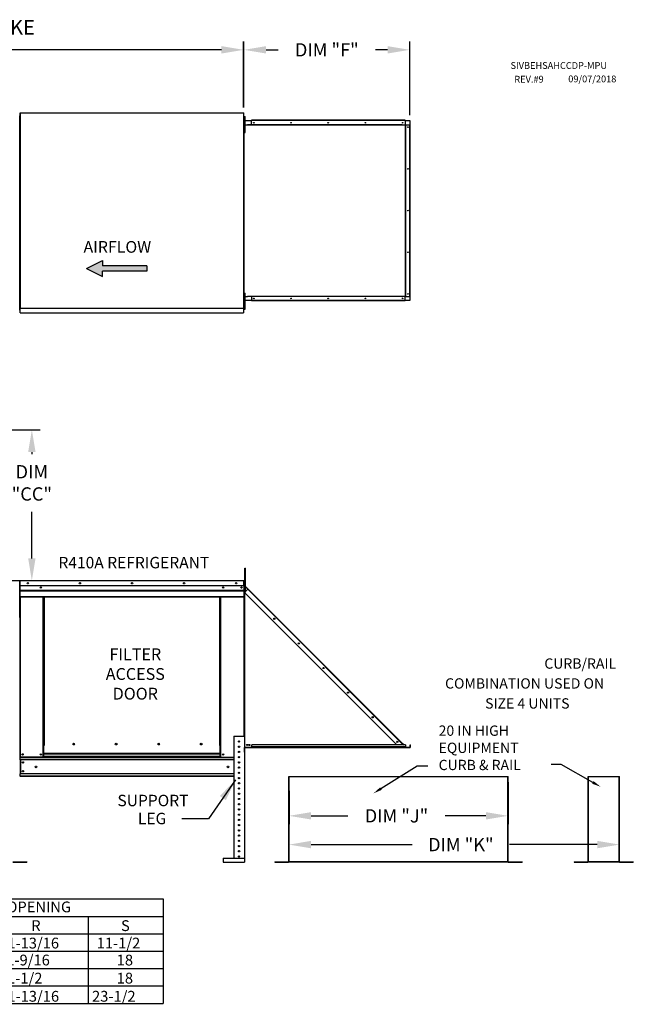
# Model space of a CAD drawing. Extents: x 0 to 399, y -155 to 0.
# Drawn here: x 159 to 242, y -133 to 0 of the extents above; entities that cross this region are included whole.
import ezdxf
from ezdxf.enums import TextEntityAlignment as Align

# ---------------------------------------------------------------- set-up
doc = ezdxf.new("R2010")
doc.units = 0
doc.header["$LTSCALE"] = 4
doc.header["$MEASUREMENT"] = 0
doc.layers.get('0').update_dxf_attribs({"linetype": 'CONTINUOUS'})
doc.layers.get('Defpoints').update_dxf_attribs({"linetype": 'CONTINUOUS'})
doc.styles.add('BOLD', font='ROMAND.SHX')
doc.styles.get("Standard").update_dxf_attribs({"font": 'TXT.shx'})
doc.dimstyles.new('MOD', dxfattribs={"dimscale": 1.5, "dimtxt": 1.2, "dimasz": 2, "dimexe": 0.75, "dimexo": 0.5, "dimgap": 1, "dimtad": 0, "dimtih": 1, "dimtoh": 1, "dimzin": 0, "dimdsep": 46, "dimtxsty": 'Standard', "dimcen": 0.09, "dimadec": 0, "dimazin": 0, "dimtfac": 1, "dimtofl": 0, "dimtmove": 0, "dimatfit": 3, "dimfxl": 1, "dimtolj": 1, "dimtzin": 0, "dimarcsym": 0})

# ---------------------------------------------------------------- blocks, each defined once
blk = doc.blocks.new('*D8')
at = {"color": 0, "lineweight": -2, "transparency": 16777216}
for p, q in [((52.12, -12.96), (52.12, -2.93)), ((189.6, -11.85), (189.6, -2.93)), ((55.12, -4.06), (114.26, -4.06)), ((186.6, -4.06), (127.46, -4.06))]:
    blk.add_line(p, q, dxfattribs=at)
at = {"color": 0, "transparency": 16777216}
for points in [[(55.12, -3.56), (55.12, -4.56), (52.12, -4.06)], [(186.6, -3.56), (186.6, -4.56), (189.6, -4.06)]]:
    blk.add_solid(points, dxfattribs=at)
at = {"layer": 'Defpoints', "color": 0, "transparency": 16777216}
for p in [(189.6, -4.06), (189.6, -12.6), (52.12, -13.71)]:
    blk.add_point(p, dxfattribs=at)
at = {"color": 0, "transparency": 16777216, "insert": (120.86, -4.06), "char_height": 1.8, "attachment_point": 5}
blk.add_mtext('\\A1;DIM "A"', dxfattribs=at)
blk = doc.blocks.new('*D0')
at = {"color": 0, "lineweight": -2, "transparency": 16777216}
for p, q in [((189.65, -11.85), (189.65, -2.93)), ((212.1, -12.88), (212.1, -2.93)), ((192.65, -4.06), (194.27, -4.06)), ((209.1, -4.06), (207.47, -4.06))]:
    blk.add_line(p, q, dxfattribs=at)
at = {"color": 0, "transparency": 16777216}
for points in [[(192.65, -3.56), (192.65, -4.56), (189.65, -4.06)], [(209.1, -3.56), (209.1, -4.56), (212.1, -4.06)]]:
    blk.add_solid(points, dxfattribs=at)
at = {"layer": 'Defpoints', "color": 0, "transparency": 16777216}
for p in [(212.1, -4.06), (189.65, -12.6), (212.1, -13.63)]:
    blk.add_point(p, dxfattribs=at)
at = {"color": 0, "transparency": 16777216, "insert": (200.87, -4.06), "char_height": 1.8, "attachment_point": 5}
blk.add_mtext('\\A1;DIM "F"', dxfattribs=at)
blk = doc.blocks.new('*D13')
at = {"color": 0, "lineweight": -2, "transparency": 16777216}
for p, q in [((156.27, -55.47), (162.05, -55.47)), ((160.93, -58.47), (160.93, -58.74)), ((160.93, -72.86), (160.93, -66.54)), ((157.84, -75.86), (162.05, -75.86))]:
    blk.add_line(p, q, dxfattribs=at)
at = {"color": 0, "transparency": 16777216}
for points in [[(160.43, -58.47), (161.43, -58.47), (160.93, -55.47)], [(160.43, -72.86), (161.43, -72.86), (160.93, -75.86)]]:
    blk.add_solid(points, dxfattribs=at)
at = {"layer": 'Defpoints', "color": 0, "transparency": 16777216}
for p in [(155.52, -55.47), (160.93, -55.47), (157.09, -75.86)]:
    blk.add_point(p, dxfattribs=at)
at = {"color": 0, "transparency": 16777216, "insert": (160.93, -62.64), "char_height": 1.8, "attachment_point": 5}
blk.add_mtext('\\A1;DIM\\P"CC"', dxfattribs=at)
blk = doc.blocks.new('*D16')
at = {"color": 0, "lineweight": -2, "transparency": 16777216}
for p, q in [((195.75, -113.18), (195.75, -110.44)), ((240.49, -113.12), (240.49, -110.44)), ((198.75, -111.57), (212.42, -111.57)), ((237.49, -111.57), (225.62, -111.57))]:
    blk.add_line(p, q, dxfattribs=at)
at = {"color": 0, "transparency": 16777216}
for points in [[(198.75, -111.07), (198.75, -112.07), (195.75, -111.57)], [(237.49, -111.07), (237.49, -112.07), (240.49, -111.57)]]:
    blk.add_solid(points, dxfattribs=at)
at = {"layer": 'Defpoints', "color": 0, "transparency": 16777216}
for p in [(240.49, -111.57), (195.75, -113.93), (240.49, -113.87)]:
    blk.add_point(p, dxfattribs=at)
at = {"color": 0, "transparency": 16777216, "insert": (219.02, -111.57), "char_height": 1.8, "attachment_point": 5}
blk.add_mtext('\\A1;DIM "K"', dxfattribs=at)
blk = doc.blocks.new('*D17')
at = {"color": 0, "lineweight": -2, "transparency": 16777216}
for p, q in [((225.41, -103.13), (225.41, -108.81)), ((195.75, -104.29), (195.75, -108.81)), ((198.75, -107.68), (203.7, -107.68)), ((222.41, -107.68), (216.9, -107.68))]:
    blk.add_line(p, q, dxfattribs=at)
at = {"color": 0, "transparency": 16777216}
for points in [[(198.75, -107.18), (198.75, -108.18), (195.75, -107.68)], [(222.41, -107.18), (222.41, -108.18), (225.41, -107.68)]]:
    blk.add_solid(points, dxfattribs=at)
at = {"layer": 'Defpoints', "color": 0, "transparency": 16777216}
for p in [(225.41, -102.38), (195.75, -103.54), (225.41, -107.68)]:
    blk.add_point(p, dxfattribs=at)
at = {"color": 0, "transparency": 16777216, "insert": (210.3, -107.68), "char_height": 1.8, "attachment_point": 5}
blk.add_mtext('\\A1;DIM "J"', dxfattribs=at)

msp = doc.modelspace()

# ---------------------------------------------------------------- hatches: boundary and pattern name
at = {"linetype": 'Continuous'}
msp.add_hatch(color=256, dxfattribs=at).paths.add_polyline_path([(176.491, -33.994), (176.491, -33.272), (170.512, -33.272), (170.512, -32.55), (168.321, -33.633), (170.512, -34.716), (170.512, -33.994)])

# ---------------------------------------------------------------- linework, layer by layer
at = {"color": 7, "linetype": 'Continuous'}
for p, q in [((159.281, -13.09), (159.233, -13.09)), ((159.281, -12.641), (159.281, -38.964)), ((159.349, -12.641), (159.281, -12.641)), ((159.281, -39.182), (159.281, -13.09)), ((159.35, -12.641), (159.349, -12.641)), ((159.35, -12.604), (189.651, -12.604)), ((159.35, -12.604), (159.35, -12.641)), ((159.35, -12.672), (159.35, -12.641)), ((159.35, -12.672), (159.35, -38.964)), ((189.582, -12.641), (189.582, -12.604)), ((189.582, -12.672), (189.582, -12.641)), ((189.582, -12.641), (189.583, -12.641)), ((189.651, -12.641), (189.583, -12.641)), ((189.651, -39), (189.651, -12.604)), ((189.723, -13.08), (189.799, -13.08)), ((189.723, -13.441), (189.723, -13.08)), ((189.799, -13.441), (189.799, -13.08)), ((189.651, -13.588), (189.651, -14.198)), ((189.675, -13.588), (189.651, -13.588)), ((189.723, -13.802), (189.651, -13.802)), ((189.651, -37.406), (189.651, -14.198)), ((189.675, -14.198), (189.651, -14.198)), ((189.651, -14.523), (189.723, -14.523)), ((189.675, -13.588), (189.675, -14.198)), ((189.675, -37.406), (189.675, -14.198)), ((189.681, -14.198), (189.675, -14.198)), ((189.681, -37.406), (189.681, -14.198)), ((189.681, -14.198), (190.14, -14.198)), ((189.695, -13.632), (190.661, -13.632)), ((189.695, -14.198), (189.695, -13.632)), ((189.723, -14.884), (189.723, -13.441)), ((189.723, -13.441), (189.799, -13.441)), ((189.799, -14.884), (189.799, -13.441)), ((211.023, -14.198), (190.14, -14.198)), ((190.14, -14.198), (190.14, -14.242)), ((211.054, -14.242), (190.14, -14.242)), ((211.457, -13.588), (190.661, -13.588)), ((190.661, -13.612), (190.661, -13.588)), ((211.457, -13.612), (190.661, -13.612)), ((190.661, -13.632), (190.661, -13.612)), ((211.457, -13.632), (190.661, -13.632)), ((190.661, -14.198), (190.661, -13.632)), ((211.038, -14.201), (211.035, -14.201)), ((211.038, -14.203), (211.038, -14.198)), ((211.038, -14.198), (211.054, -14.198)), ((211.054, -14.198), (211.513, -14.198)), ((211.054, -14.242), (211.054, -14.198)), ((211.457, -13.612), (211.457, -13.588)), ((211.457, -13.612), (211.457, -13.632)), ((211.457, -13.632), (211.457, -14.198)), ((211.457, -13.632), (212.097, -13.632)), ((211.513, -14.198), (211.513, -37.406)), ((211.528, -14.198), (211.513, -14.198)), ((211.528, -37.406), (211.528, -14.198)), ((211.528, -14.198), (212.097, -14.198)), ((212.097, -13.632), (212.097, -14.198)), ((212.097, -37.406), (212.097, -14.198)), ((212.097, -14.198), (212.117, -14.198)), ((212.117, -37.406), (212.117, -14.198)), ((212.117, -14.198), (212.141, -14.198)), ((212.141, -37.406), (212.141, -14.198)), ((189.723, -14.884), (189.799, -14.884)), ((189.723, -15.245), (189.723, -14.884)), ((189.723, -15.245), (189.799, -15.245)), ((189.799, -15.245), (189.799, -14.884)), ((189.723, -36.954), (189.799, -36.954)), ((189.723, -37.314), (189.723, -36.954)), ((189.799, -37.314), (189.799, -36.954)), ((189.675, -37.406), (189.651, -37.406)), ((189.651, -38.016), (189.651, -37.406)), ((189.723, -37.675), (189.651, -37.675)), ((189.675, -38.016), (189.651, -38.016)), ((189.651, -38.397), (189.723, -38.397)), ((189.675, -37.406), (189.681, -37.406)), ((189.675, -38.016), (189.675, -37.406)), ((189.681, -37.406), (190.14, -37.406)), ((189.695, -37.972), (189.695, -37.406)), ((190.661, -37.972), (189.695, -37.972)), ((189.723, -38.758), (189.723, -37.314)), ((189.723, -37.314), (189.799, -37.314)), ((189.799, -38.758), (189.799, -37.314)), ((190.14, -37.362), (211.054, -37.362)), ((190.14, -37.406), (190.14, -37.362)), ((211.023, -37.406), (190.14, -37.406)), ((190.661, -37.406), (190.661, -37.972)), ((211.457, -37.972), (190.661, -37.972)), ((190.661, -37.972), (190.661, -37.993)), ((211.457, -37.993), (190.661, -37.993)), ((190.661, -37.993), (190.661, -38.016)), ((211.457, -38.016), (190.661, -38.016)), ((211.038, -37.403), (211.035, -37.403)), ((211.038, -37.406), (211.038, -37.401)), ((211.038, -37.406), (211.054, -37.406)), ((211.054, -37.362), (211.054, -37.406)), ((211.513, -37.406), (211.054, -37.406)), ((211.457, -37.972), (211.457, -37.406)), ((211.457, -37.993), (211.457, -37.972)), ((212.097, -37.972), (211.457, -37.972)), ((211.457, -37.993), (211.457, -38.016)), ((211.513, -37.406), (211.528, -37.406)), ((211.528, -37.406), (212.097, -37.406)), ((212.117, -37.406), (212.097, -37.406)), ((212.097, -37.406), (212.097, -37.972)), ((212.117, -37.406), (212.141, -37.406)), ((159.233, -39.182), (159.281, -39.182)), ((159.281, -38.964), (159.349, -38.964)), ((159.35, -38.964), (159.349, -38.964)), ((159.35, -38.964), (159.35, -39)), ((159.35, -39), (189.651, -39)), ((159.35, -39), (159.35, -39.029)), ((159.35, -39.569), (159.35, -39.029)), ((159.35, -39.631), (159.35, -39.569)), ((159.35, -39.631), (189.582, -39.631)), ((189.582, -38.932), (189.582, -38.964)), ((189.583, -38.964), (189.582, -38.964)), ((189.582, -39), (189.582, -38.964)), ((189.582, -39.029), (189.582, -39)), ((189.582, -39.029), (189.582, -39.631)), ((189.582, -39.569), (189.582, -39.631)), ((189.583, -38.964), (189.651, -38.964)), ((189.723, -38.758), (189.799, -38.758)), ((189.723, -39.119), (189.723, -38.758)), ((189.723, -39.119), (189.799, -39.119)), ((189.799, -39.119), (189.799, -38.758)), ((189.776, -74.196), (189.852, -74.196)), ((189.776, -74.557), (189.776, -74.196)), ((189.776, -77.444), (189.776, -74.557)), ((189.776, -74.557), (189.852, -74.557)), ((189.852, -74.557), (189.852, -74.196)), ((189.852, -77.444), (189.852, -74.557)), ((159.255, -75.907), (159.281, -75.907)), ((159.281, -80.833), (159.281, -75.907)), ((159.281, -75.907), (159.281, -80.833)), ((159.307, -75.907), (159.307, -80.833)), ((159.33, -75.91), (159.307, -75.91)), ((159.33, -75.858), (189.655, -75.858)), ((159.33, -75.884), (159.33, -75.858)), ((159.33, -75.864), (159.33, -75.858)), ((159.33, -75.858), (159.33, -75.858)), ((159.33, -75.864), (159.33, -75.907)), ((159.33, -75.884), (159.33, -75.884)), ((189.655, -75.907), (159.33, -75.907)), ((159.33, -76.58), (159.33, -75.907)), ((159.349, -75.907), (159.375, -75.907)), ((189.655, -75.864), (189.655, -75.858)), ((189.656, -75.858), (189.655, -75.858)), ((189.655, -75.907), (189.655, -75.864)), ((189.656, -75.884), (189.655, -75.884)), ((189.655, -76.58), (189.655, -75.907)), ((189.678, -75.91), (189.655, -75.91)), ((189.656, -75.884), (189.656, -75.858)), ((189.678, -80.833), (189.678, -75.907)), ((189.678, -75.907), (189.704, -75.907)), ((189.704, -80.833), (189.704, -75.907)), ((189.728, -75.907), (189.704, -75.907)), ((189.704, -75.907), (189.704, -76.52)), ((189.728, -75.907), (189.728, -76.52)), ((189.655, -76.58), (159.33, -76.58)), ((159.333, -77.144), (159.333, -76.58)), ((159.333, -77.144), (189.652, -77.144)), ((159.333, -77.166), (159.333, -77.144)), ((159.333, -77.166), (189.652, -77.166)), ((159.333, -77.199), (159.333, -77.166)), ((189.652, -77.199), (159.333, -77.199)), ((159.333, -77.248), (159.333, -77.199)), ((159.333, -77.248), (189.652, -77.248)), ((159.333, -78.015), (159.333, -77.248)), ((189.652, -76.58), (189.652, -77.144)), ((189.652, -77.144), (189.652, -77.166)), ((189.652, -77.166), (189.652, -77.199)), ((189.652, -77.199), (189.652, -77.248)), ((189.652, -77.248), (189.652, -78.015)), ((189.728, -76.52), (189.704, -76.52)), ((189.704, -76.591), (189.704, -98.397)), ((189.728, -76.591), (189.704, -76.591)), ((189.776, -76.632), (189.704, -76.632)), ((189.717, -76.551), (189.734, -76.534)), ((189.717, -76.551), (190.176, -77.01)), ((189.728, -76.591), (189.728, -98.397)), ((189.736, -76.591), (189.728, -76.591)), ((189.728, -77.458), (190.161, -77.024)), ((189.734, -76.534), (190.193, -76.993)), ((189.748, -76.611), (189.736, -76.591)), ((189.748, -77.438), (189.748, -76.611)), ((189.748, -76.611), (189.748, -76.611)), ((190.161, -77.024), (189.748, -76.611)), ((190.161, -77.024), (190.176, -77.01)), ((211.076, -97.939), (190.161, -77.024)), ((190.176, -77.01), (190.193, -76.993)), ((211.107, -97.908), (190.193, -76.993)), ((159.333, -78.015), (189.652, -78.015)), ((159.333, -78.015), (159.333, -78.063)), ((159.333, -78.063), (189.652, -78.063)), ((159.356, -78.063), (159.356, -99.732)), ((162.462, -98.179), (162.462, -78.063)), ((162.511, -98.179), (162.511, -78.063)), ((162.533, -98.179), (162.533, -78.063)), ((162.556, -78.063), (162.556, -98.179)), ((162.604, -78.063), (162.604, -98.179)), ((186.381, -98.179), (186.381, -78.063)), ((186.43, -98.179), (186.43, -78.063)), ((186.452, -98.179), (186.452, -78.063)), ((186.475, -98.179), (186.475, -78.063)), ((186.523, -98.179), (186.523, -78.063)), ((189.63, -78.063), (189.63, -96.916)), ((189.652, -78.063), (189.652, -78.015)), ((189.704, -77.354), (189.776, -77.354)), ((189.728, -77.458), (210.338, -98.068)), ((189.748, -98.397), (189.748, -77.478)), ((189.776, -77.444), (189.852, -77.444)), ((159.255, -80.833), (159.281, -80.833)), ((159.307, -80.833), (159.281, -80.833)), ((159.307, -80.833), (159.307, -99.732)), ((189.678, -80.833), (189.678, -96.916)), ((189.678, -80.833), (189.704, -80.833)), ((188.289, -96.916), (188.289, -113.4)), ((188.289, -96.916), (189.703, -96.916)), ((189.703, -96.916), (189.703, -113.4)), ((162.462, -99.732), (162.462, -98.179)), ((162.556, -99.258), (162.556, -98.179)), ((166.696, -98.01), (166.696, -97.96)), ((186.43, -98.179), (186.381, -98.179)), ((186.43, -98.179), (186.475, -98.179)), ((186.43, -99.258), (186.43, -98.179)), ((186.43, -98.205), (186.523, -98.205)), ((186.523, -98.254), (186.43, -98.254)), ((186.475, -98.179), (186.523, -98.179)), ((186.523, -99.732), (186.523, -98.179)), ((189.728, -98.397), (189.704, -98.397)), ((189.728, -98.441), (189.704, -98.441)), ((189.704, -99.054), (189.704, -98.441)), ((189.728, -98.397), (189.748, -98.397)), ((189.728, -99.054), (189.728, -98.441)), ((189.748, -98.397), (212.15, -98.397)), ((189.748, -98.436), (189.748, -98.397)), ((189.748, -98.436), (212.15, -98.436)), ((211.51, -98.068), (190.714, -98.068)), ((190.714, -98.353), (190.714, -98.068)), ((211.51, -98.353), (190.714, -98.353)), ((190.714, -98.397), (190.714, -98.353)), ((211.51, -98.397), (190.714, -98.397)), ((210.948, -98.068), (211.076, -97.939)), ((211.091, -97.925), (211.076, -97.939)), ((211.205, -98.068), (211.076, -97.939)), ((211.091, -97.925), (211.107, -97.908)), ((211.091, -97.925), (211.234, -98.068)), ((211.107, -97.908), (211.267, -98.068)), ((211.51, -98.068), (211.51, -98.353)), ((211.51, -98.311), (211.566, -98.367)), ((211.51, -98.344), (211.55, -98.384)), ((211.51, -98.353), (211.51, -98.397)), ((211.55, -98.384), (211.566, -98.367)), ((211.581, -98.373), (212.15, -98.373)), ((211.581, -98.373), (211.581, -98.397)), ((212.15, -98.373), (212.15, -98.397)), ((212.15, -98.436), (212.15, -98.397)), ((212.17, -98.068), (212.194, -98.068)), ((212.17, -98.353), (212.17, -98.068)), ((212.17, -98.353), (212.194, -98.353)), ((212.194, -98.353), (212.194, -98.068)), ((159.301, -99.732), (159.349, -99.732)), ((159.307, -99.732), (159.356, -99.732)), ((159.333, -99.732), (159.333, -99.809)), ((159.333, -99.809), (188.289, -99.809)), ((159.333, -100.093), (159.333, -99.809)), ((162.462, -99.732), (159.356, -99.732)), ((162.556, -99.684), (162.462, -99.684)), ((162.556, -99.732), (162.462, -99.732)), ((186.43, -99.258), (162.556, -99.258)), ((162.556, -99.258), (162.556, -99.273)), ((162.556, -99.273), (186.43, -99.273)), ((162.556, -99.653), (162.556, -99.273)), ((186.43, -99.653), (162.556, -99.653)), ((162.556, -99.732), (162.556, -99.653)), ((162.556, -99.732), (186.43, -99.732)), ((186.43, -99.273), (186.43, -99.258)), ((186.43, -99.653), (186.43, -99.273)), ((186.43, -99.653), (186.43, -99.732)), ((186.523, -99.684), (186.43, -99.684)), ((186.523, -99.732), (186.43, -99.732)), ((186.523, -99.732), (188.289, -99.732)), ((188.289, -100.093), (159.333, -100.093)), ((159.333, -100.093), (159.333, -102.019)), ((159.387, -100.093), (159.387, -102.019)), ((159.41, -100.093), (159.41, -102.019)), ((188.289, -102.019), (159.333, -102.019)), ((159.333, -102.303), (159.333, -102.019)), ((188.289, -102.303), (159.333, -102.303)), ((159.333, -102.303), (159.333, -102.38)), ((188.289, -102.38), (159.333, -102.38)), ((195.714, -102.38), (195.714, -113.873)), ((195.748, -113.874), (195.748, -102.38)), ((225.38, -113.874), (225.38, -102.38)), ((225.414, -113.873), (225.414, -102.38)), ((236.244, -102.38), (236.244, -113.873)), ((236.278, -113.874), (236.278, -102.38)), ((240.453, -113.874), (240.453, -102.38)), ((240.487, -113.873), (240.487, -102.38)), ((158.365, -113.896), (160.229, -113.896)), ((158.365, -113.93), (160.229, -113.93)), ((160.229, -113.896), (160.229, -113.93)), ((186.828, -113.4), (186.828, -113.93)), ((186.828, -113.4), (189.745, -113.4)), ((186.828, -113.93), (189.745, -113.93)), ((189.745, -113.4), (189.745, -113.93)), ((193.828, -113.896), (195.692, -113.896)), ((193.828, -113.896), (193.828, -113.93)), ((193.828, -113.93), (195.692, -113.93)), ((195.692, -113.896), (195.692, -113.93)), ((195.714, -113.873), (195.714, -113.874)), ((195.719, -113.873), (195.714, -113.873)), ((195.748, -113.874), (195.714, -113.874)), ((195.719, -113.873), (195.748, -113.873)), ((195.748, -113.874), (225.38, -113.874)), ((195.748, -113.896), (195.748, -113.874)), ((225.38, -113.896), (195.748, -113.896)), ((195.748, -113.896), (195.748, -113.93)), ((225.38, -113.93), (195.748, -113.93)), ((225.38, -113.873), (225.41, -113.873)), ((225.38, -113.874), (225.38, -113.896)), ((225.38, -113.874), (225.414, -113.874)), ((225.38, -113.896), (225.38, -113.93)), ((225.41, -113.873), (225.414, -113.873)), ((225.414, -113.873), (225.414, -113.874)), ((225.436, -113.896), (227.3, -113.896)), ((225.436, -113.896), (225.436, -113.93)), ((225.436, -113.93), (227.3, -113.93)), ((227.3, -113.896), (227.3, -113.93)), ((234.358, -113.896), (236.222, -113.896)), ((234.358, -113.896), (234.358, -113.93)), ((234.358, -113.93), (236.222, -113.93)), ((236.222, -113.896), (236.222, -113.93)), ((236.248, -113.873), (236.244, -113.873)), ((236.244, -113.873), (236.244, -113.874)), ((236.278, -113.874), (236.244, -113.874)), ((236.248, -113.873), (236.278, -113.873)), ((236.278, -113.874), (240.453, -113.874)), ((236.278, -113.896), (236.278, -113.874)), ((240.453, -113.896), (236.278, -113.896)), ((236.278, -113.896), (236.278, -113.93)), ((240.453, -113.93), (236.278, -113.93)), ((240.453, -113.873), (240.482, -113.873)), ((240.453, -113.874), (240.453, -113.896)), ((240.453, -113.874), (240.487, -113.874)), ((240.453, -113.896), (240.453, -113.93)), ((240.482, -113.873), (240.487, -113.873)), ((240.487, -113.873), (240.487, -113.874)), ((240.509, -113.896), (242.373, -113.896)), ((240.509, -113.896), (240.509, -113.93)), ((240.509, -113.93), (242.373, -113.93)), ((242.373, -113.896), (242.373, -113.93))]:
    msp.add_line(p, q, dxfattribs=at)
at = {"color": 7}
for p, q in [((168.321, -33.633), (170.512, -32.55)), ((170.512, -32.55), (170.512, -33.272)), ((176.491, -33.272), (170.512, -33.272)), ((176.491, -33.272), (176.491, -33.994)), ((168.321, -33.633), (170.512, -34.716)), ((170.512, -34.716), (170.512, -33.994)), ((176.491, -33.994), (170.512, -33.994))]:
    msp.add_line(p, q, dxfattribs=at)
for p, q in [((195.714, -102.38), (225.414, -102.38)), ((236.244, -102.38), (240.487, -102.38)), ((2.455, -118.929), (178.69, -118.929)), ((178.69, -118.929), (178.69, -133.055)), ((2.455, -121.284), (178.69, -121.284)), ((168.538, -121.284), (168.538, -133.055)), ((2.455, -123.638), (178.69, -123.638)), ((2.455, -125.992), (178.69, -125.992)), ((2.455, -128.346), (178.69, -128.346)), ((2.455, -130.7), (178.69, -130.7)), ((2.455, -133.055), (178.69, -133.055))]:
    msp.add_line(p, q)
at = {"linetype": 'Continuous'}
msp.add_line((184.86, -108.099), (181.218, -108.099), dxfattribs=at)
at = {"color": 7, "linetype": 'Continuous', "flags": 128}
for points in [[(211.038, -14.203), (211.036, -14.202), (211.034, -14.201), (211.032, -14.2), (211.031, -14.199), (211.029, -14.199), (211.027, -14.198), (211.025, -14.198), (211.023, -14.198)], [(211.054, -14.242), (211.054, -14.236), (211.053, -14.23), (211.052, -14.225), (211.05, -14.219), (211.047, -14.214), (211.045, -14.21), (211.041, -14.206), (211.038, -14.203)], [(211.023, -37.406), (211.025, -37.406), (211.027, -37.406), (211.029, -37.405), (211.031, -37.405), (211.032, -37.404), (211.034, -37.403), (211.036, -37.402), (211.038, -37.401)], [(211.038, -37.401), (211.041, -37.398), (211.045, -37.394), (211.047, -37.39), (211.05, -37.385), (211.052, -37.38), (211.053, -37.374), (211.054, -37.368), (211.054, -37.362)]]:
    msp.add_lwpolyline(points, dxfattribs=at)
for points in [[(208.203, -104), (213.097, -100.916), (214.556, -100.916)], [(236.893, -103.157), (232.607, -100.744), (231.233, -100.744)]]:
    msp.add_lwpolyline(points)
at = {"color": 7, "linetype": 'Continuous'}
for centre, radius in [((190.989, -13.917), 0.0427), ((196.024, -13.917), 0.0427), ((201.059, -13.917), 0.0427), ((206.093, -13.917), 0.0427), ((211.128, -13.917), 0.0427), ((211.848, -14.527), 0.0427), ((211.848, -20.164), 0.0427), ((211.848, -25.802), 0.0427), ((211.848, -31.44), 0.0427), ((211.848, -37.077), 0.0427), ((190.989, -37.688), 0.0427), ((196.024, -37.688), 0.0427), ((201.059, -37.688), 0.0427), ((206.093, -37.688), 0.0427), ((211.128, -37.688), 0.0427), ((160.39, -76.219), 0.0902), ((160.39, -76.219), 0.0469), ((162.15, -76.803), 0.0902), ((162.15, -76.803), 0.0469), ((167.441, -76.219), 0.0902), ((167.441, -76.219), 0.0469), ((174.493, -76.219), 0.0902), ((174.493, -76.219), 0.0469), ((181.544, -76.219), 0.0902), ((181.544, -76.219), 0.0469), ((186.836, -76.803), 0.0902), ((186.836, -76.803), 0.0469), ((188.595, -76.219), 0.0902), ((188.595, -76.219), 0.0469), ((189.317, -76.803), 0.0902), ((189.317, -76.803), 0.0469), ((193.756, -81.021), 0.0822), ((193.756, -81.021), 0.0427), ((197.086, -84.352), 0.0822), ((197.086, -84.352), 0.0427), ((200.417, -87.683), 0.0822), ((200.417, -87.683), 0.0427), ((203.748, -91.014), 0.0822), ((203.748, -91.014), 0.0427), ((207.079, -94.345), 0.0822), ((207.079, -94.345), 0.0427), ((166.587, -97.985), 0.112), ((172.346, -97.985), 0.112), ((178.104, -97.985), 0.112), ((183.863, -97.985), 0.112), ((188.996, -97.623), 0.0884), ((188.996, -98.33), 0.0884), ((190.077, -98.092), 0.0822), ((190.077, -98.092), 0.0427), ((190.368, -98.092), 0.0822), ((190.368, -98.092), 0.0427), ((210.41, -97.676), 0.0822), ((210.41, -97.676), 0.0427), ((159.668, -99.371), 0.0902), ((159.668, -99.371), 0.0469), ((162.15, -99.371), 0.0902), ((162.15, -99.371), 0.0469), ((186.836, -99.371), 0.0902), ((186.836, -99.371), 0.0469), ((188.996, -99.037), 0.0884), ((188.996, -99.745), 0.0884), ((159.731, -100.462), 0.0902), ((159.731, -100.462), 0.0469), ((161.499, -101.056), 0.113), ((187.486, -101.056), 0.113), ((188.996, -100.452), 0.0884), ((188.996, -101.159), 0.0884), ((159.731, -101.65), 0.0902), ((159.731, -101.65), 0.0469), ((188.996, -101.866), 0.0884), ((188.996, -102.573), 0.0884), ((188.996, -103.28), 0.0884), ((188.996, -103.987), 0.0884), ((188.996, -104.695), 0.0884), ((188.996, -105.402), 0.0884), ((188.996, -106.109), 0.0884), ((188.996, -106.816), 0.0884), ((188.996, -107.523), 0.0884), ((188.996, -108.23), 0.0884), ((188.996, -108.937), 0.0884), ((188.996, -109.645), 0.0884), ((188.996, -110.352), 0.0884), ((188.996, -111.059), 0.0884), ((188.996, -111.766), 0.0884), ((188.996, -112.473), 0.0884), ((188.996, -113.18), 0.0884)]:
    msp.add_circle(centre, radius, dxfattribs=at)
for centre, radius, start, end in [((159.33, -75.907), 0.0484, 90, 180), ((159.33, -75.907), 0.0224, 90, 180), ((189.656, -75.907), 0.0484, 0, 90), ((189.656, -75.907), 0.0224, 0, 90), ((189.748, -76.52), 0.044, 180, 225), ((189.748, -76.52), 0.0204, 180, 225), ((159.33, -80.833), 0.0484, 180, 242.4394), ((189.656, -80.833), 0.0484, 297.5606, 0), ((166.675, -97.985), 0.0581, 82.38101, 180), ((166.675, -97.985), 0.0581, 180, 277.61899), ((172.434, -97.985), 0.0581, 82.38101, 180), ((172.434, -97.985), 0.0581, 180, 277.61899), ((178.192, -97.985), 0.0581, 82.38101, 180), ((178.192, -97.985), 0.0581, 180, 277.61899), ((183.951, -97.985), 0.0581, 82.38101, 180), ((183.951, -97.985), 0.0581, 180, 277.61899), ((189.748, -98.441), 0.044, 90, 180), ((189.748, -98.441), 0.0204, 90, 180), ((211.581, -98.353), 0.044, 225, 270), ((211.581, -98.353), 0.0204, 225, 270), ((212.15, -98.353), 0.0204, 270, 0), ((212.15, -98.353), 0.044, 270, 0), ((195.692, -113.874), 0.0559, 270, 0), ((195.692, -113.874), 0.0219, 270, 0), ((225.436, -113.874), 0.0559, 180, 270), ((225.436, -113.874), 0.0219, 180, 270), ((236.222, -113.874), 0.0219, 270, 0), ((236.222, -113.874), 0.0559, 270, 0), ((240.509, -113.874), 0.0559, 180, 270), ((240.509, -113.874), 0.0219, 180, 270)]:
    msp.add_arc(centre, radius, start, end, dxfattribs=at)
for points in [[(208.309, -104.169), (207.187, -104.639), (208.096, -103.83)], [(236.991, -102.982), (237.938, -103.745), (236.794, -103.331)]]:
    msp.add_solid(points)

# ---------------------------------------------------------------- texts
at = {"style": 'BOLD'}
msp.add_text('%% MODULAR OUTDOOR DOWN DISCHARGE ELECTRIC HEATER PACKAGED UNIT WITH COOLING, V-BANK AND SCREEN INTAKE', height=2, dxfattribs=at).set_placement((1.055, -2.017))
at = {"color": 7}
for s, height, p in [('SIVBEHSAHCCDP-MPU', 0.91406, (225.743, -6.637)), ('REV.#9', 0.9141, (226.261, -8.488)), ('09/07/2018', 0.9141, (233.561, -8.449))]:
    msp.add_text(s, height=height, dxfattribs=at).set_placement(p)
at = {"color": 7, "linetype": 'Continuous'}
for s, height, p in [('AIRFLOW', 1.5789, (167.929, -31.506)), ('R410A REFRIGERANT', 1.54688, (164.529, -74.2))]:
    msp.add_text(s, height=height, dxfattribs=at).set_placement(p)
for s, p in [('FILTER', (174.938, -86.623)), ('ACCESS', (174.938, -89.29)), ('DOOR', (174.938, -91.957))]:
    msp.add_text(s, height=1.6).set_placement(p, align=Align.CENTER)
at = {"linetype": 'Continuous'}
for s, height, p in [('CURB/RAIL', 1.3922, (230.323, -87.774)), ('COMBINATION USED ON', 1.39219, (216.883, -90.467)), ('SIZE 4 UNITS', 1.39219, (222.306, -93.167)), ('20 IN HIGH', 1.3922, (216.012, -96.854)), ('EQUIPMENT', 1.3922, (216.012, -99.175)), ('CURB & RAIL', 1.39219, (216.012, -101.495)), ('SUPPORT', 1.5469, (172.518, -106.38)), ('LEG', 1.5469, (175.291, -108.816))]:
    msp.add_text(s, height=height, dxfattribs=at).set_placement(p)
msp.add_text('DISCHARGE OPENING', height=1.46).set_placement((156.206, -120.003), align=Align.MIDDLE_CENTER)
for s, p in [('R', (160.853, -123.267)), ('S', (173.003, -123.267)), ('1-13/16', (157.614, -125.624)), ('11-1/2', (169.714, -125.624)), ('1-9/16', (157.47, -127.919)), ('18', (172.421, -127.919)), ('1-1/2', (157.576, -130.37)), ('18', (172.421, -130.37)), ('1-13/16', (157.621, -132.82)), ('23-1/2', (169.084, -132.82))]:
    msp.add_text(s, height=1.46).set_placement(p)

# ---------------------------------------------------------------- dimensions: what is measured, and where the dimension line sits
for base, p1, p2, text, picture, middle in [((189.599, -4.058), (52.121, -13.712), (189.599, -12.604), 'DIM "A"', '*D8', (120.86, -4.058)), ((212.097, -4.058), (189.651, -12.604), (212.097, -13.632), 'DIM "F"', '*D0', (200.874, -4.058))]:
    dim = msp.add_linear_dim(base=base, p1=p1, p2=p2, text=text, dimstyle='MOD', override={"dimpost": '"'})
    dim.commit()
    dim.dimension.update_dxf_attribs({"geometry": picture, "text_midpoint": middle})
dim = msp.add_linear_dim(base=(160.928, -55.474), p1=(157.09, -75.858), p2=(155.523, -55.474), angle=90, text='DIM\\P"CC"', dimstyle='MOD', override={"dimpost": '"'})
dim.commit()
dim.dimension.update_dxf_attribs({"geometry": '*D13', "text_midpoint": (160.928, -62.639), "dimtype": 160})
for base, p1, p2, text, picture, middle in [((225.414, -107.682), (195.748, -103.544), (225.414, -102.38), 'DIM "J"', '*D17', (210.303, -107.682)), ((240.487, -111.565), (195.748, -113.93), (240.487, -113.873), 'DIM "K"', '*D16', (219.02, -111.565))]:
    dim = msp.add_linear_dim(base=base, p1=p1, p2=p2, text=text, dimstyle='MOD', override={"dimpost": '"'})
    dim.commit()
    dim.dimension.update_dxf_attribs({"geometry": picture, "text_midpoint": middle, "dimtype": 160})

# ---------------------------------------------------------------- leaders
msp.add_leader([(188.497, -102.804), (184.86, -108.099)], dimstyle='MOD')

doc.saveas('drawing.dxf')
